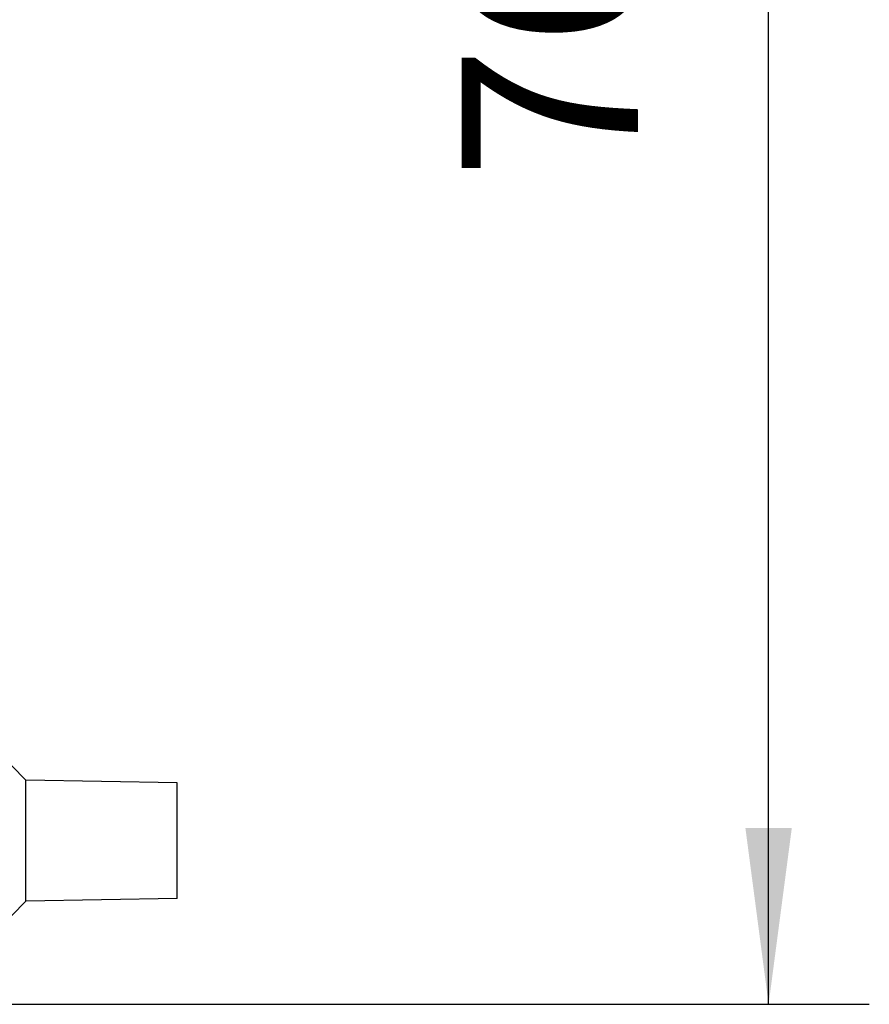
# Model space of a CAD drawing. Units: millimetres. Extents: x -60 to 237, y -93 to 117.
# Drawn here: x 130 to 146, y -19 to 1 of the extents above; entities that cross this region are included whole.
import ezdxf

# ---------------------------------------------------------------- set-up
doc = ezdxf.new("R2010")
doc.units = ezdxf.units.MM
doc.layers.add('1', color=7, linetype='Continuous')
doc.styles.add('CONVERTER_11', font='simplex.shx', dxfattribs={"width": 0.95})
doc.dimstyles.new('ME10_DIM_13', dxfattribs={"dimtxt": 7, "dimasz": 7, "dimexe": 4, "dimexo": 2, "dimgap": 3, "dimtad": 1, "dimdsep": 46, "dimtxsty": 'CONVERTER_11', "dimsah": 1, "dimcen": 0.09, "dimclrd": 7, "dimclre": 7, "dimclrt": 7, "dimadec": 0, "dimazin": 0, "dimtfac": 1, "dimtdec": 4, "dimtix": 1, "dimtmove": 0, "dimatfit": 3, "dimfxl": 1, "dimtolj": 1, "dimtzin": 0, "dimarcsym": 0})

# ---------------------------------------------------------------- blocks, each defined once
blk = doc.blocks.new('CFO_24_21__3', base_point=(207.352, -38))
at = {"color": 7, "linetype": 'Continuous'}
for p, q in [((259.352, -29.1), (257.852, -27.574)), ((265.352, -29.205), (259.352, -29.1)), ((259.352, -33.9), (259.352, -29.1)), ((265.352, -33.795), (265.352, -29.205)), ((259.352, -33.9), (257.852, -35.426)), ((265.352, -33.795), (259.352, -33.9))]:
    blk.add_line(p, q, dxfattribs=at)
blk = doc.blocks.new('*D15')
at = {"layer": '1', "color": 7, "linetype": 'Continuous'}
for p, q in [((238.352, 38), (292.852, 38)), ((288.852, -38), (288.852, 38)), ((253.01, -38), (292.852, -38))]:
    blk.add_line(p, q, dxfattribs=at)
at = {"layer": '1', "color": 7}
for points in [[(289.773, 31), (287.93, 31), (288.852, 38)], [(287.93, -31), (289.773, -31), (288.852, -38)]]:
    blk.add_solid(points, dxfattribs=at)
at = {"layer": '1', "color": 7, "insert": (285.852, -5.25), "char_height": 7, "attachment_point": 7, "rotation": 90, "line_spacing_factor": 0.60024, "style": 'CONVERTER_11'}
blk.add_mtext('76', dxfattribs=at)
blk = doc.blocks.new('Da_sinistra1', base_point=(236.352, 0))
blk.add_blockref('CFO_24_21__3', (207.352, -38))
at = {"layer": '1'}
dim = blk.add_linear_dim(base=(288.852, -38), p1=(236.352, 38), p2=(251.01, -38), angle=90, dimstyle='ME10_DIM_13', dxfattribs=at)
dim.commit()
dim.dimension.update_dxf_attribs({"geometry": '*D15', "text_midpoint": (282.352, 0), "text_rotation": 90})

msp = doc.modelspace()

# ---------------------------------------------------------------- block references
at = {"xscale": 0.5, "yscale": 0.5, "zscale": 0.5}
msp.add_blockref('Da_sinistra1', (118.176, 0), dxfattribs=at)

doc.saveas('drawing.dxf')
